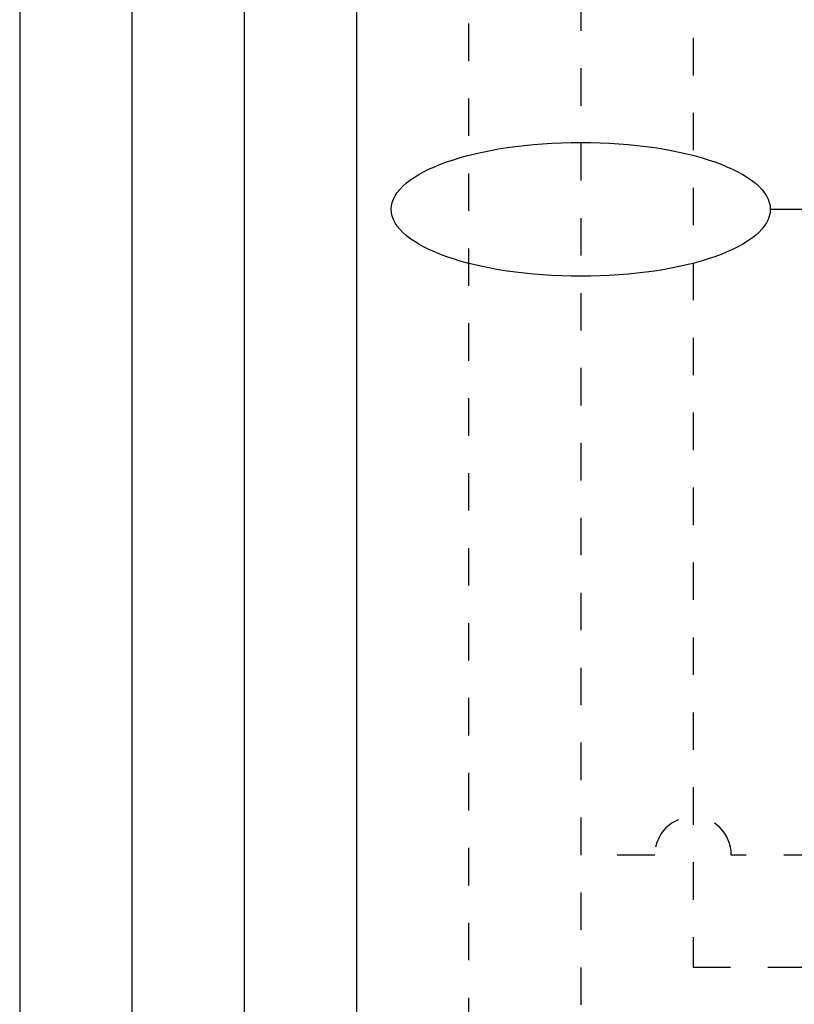
# Model space of a CAD drawing. Units: inches. Extents: x -4.9 to 19.3, y 7.1 to 26.2.
# Drawn here: x 3.5 to 6, y 14.4 to 17.5 of the extents above; entities that cross this region are included whole.
import ezdxf

# ---------------------------------------------------------------- set-up
doc = ezdxf.new("R2010")
doc.units = ezdxf.units.IN
doc.header["$LTSCALE"] = 1.21
doc.header["$MEASUREMENT"] = 0
doc.linetypes.add('HIDDEN', pattern=[0.2, 0.1, -0.1])
doc.layers.add('DRAWING', color=7, linetype='CONTINUOUS')

msp = doc.modelspace()

# ---------------------------------------------------------------- linework, layer by layer
at = {"layer": 'DRAWING', "lineweight": 30}
for p, q in [((3.4687, 20.0398), (3.4687, 9.0507)), ((3.8314, 19.8956), (3.8314, 9.4133)), ((4.194, 19.7513), (4.194, 9.776)), ((4.5567, 19.6071), (4.5567, 10.1386))]:
    msp.add_line(p, q, dxfattribs=at)
at = {"layer": 'DRAWING', "linetype": 'HIDDEN', "lineweight": 30}
for p, q in [((4.9193, 19.4628), (4.9193, 10.5013)), ((5.2819, 19.3186), (5.2819, 10.8639)), ((5.6446, 19.1744), (5.6446, 14.4791)), ((5.5208, 14.8417), (5.2819, 14.8417)), ((9.4468, 14.8417), (5.7683, 14.8417)), ((5.6446, 14.4791), (9.8712, 14.4791))]:
    msp.add_line(p, q, dxfattribs=at)
at = {"layer": 'DRAWING'}
msp.add_line((5.8943, 16.9269), (6.7266, 16.9269), dxfattribs=at)
at = {"layer": 'DRAWING', "linetype": 'HIDDEN', "lineweight": 30}
msp.add_arc((5.6446, 14.8417), 0.1237, 0, 180, dxfattribs=at)
at = {"layer": 'DRAWING'}
msp.add_ellipse((5.2819, 16.9269), major_axis=(-0.6123, 0), ratio=0.353302, dxfattribs=at)

doc.saveas('drawing.dxf')
